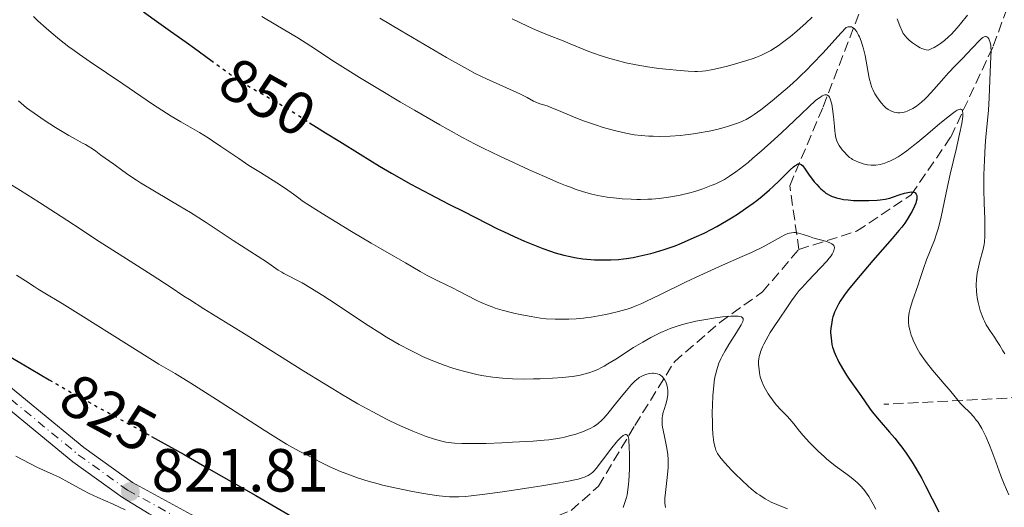
# Model space of a CAD drawing. Units: metres. Extents: x 651131 to 654580, y 4760173 to 4762562.
# Drawn here: x 651625 to 651787, y 4761606 to 4761686 of the extents above; entities that cross this region are included whole.
import ezdxf
from ezdxf.enums import TextEntityAlignment as Align

# ---------------------------------------------------------------- set-up
doc = ezdxf.new("R2010")
doc.units = ezdxf.units.M
doc.header["$MEASUREMENT"] = 0
for name, pattern in [('DGN Style 3', [2.435891, 1.739922, -0.695969]), ('DGN Style 4', [2.785615, 1.391938, -0.695969, 0.00174, -0.695969]), ('DGN Style 5', [1.217945, 0.521977, -0.695969])]:
    doc.linetypes.add(name, pattern=pattern)
for name, color, linetype, lineweight in [('Barranco lineal', 142, 'DGN Style 3', 13), ('Cota de curva de nivel directora', 7, 'Continuous', 0), ('Cota de punto acotado terreno', 7, 'Continuous', 0), ('Curva de nivel directora', 30, 'Continuous', 30), ('Curva de nivel directora no vista', 30, 'DGN Style 5', 30), ('Curva de nivel intermedia', 30, 'Continuous', 0), ('Eje pista sin pavimentar', 7, 'DGN Style 4', 0), ('Línea de pista sin pavimentar', 7, 'Continuous', 0), ('Pista sin pavimentar', 9, 'Continuous', 0), ('Punto acotado terreno (símbolo)', 7, 'Continuous', 0), ('Senda', 7, 'DGN Style 3', 0)]:
    doc.layers.add(name, color=color, linetype=linetype, lineweight=lineweight)
doc.styles.add('Style-Arial', font='arial.ttf')

# ---------------------------------------------------------------- blocks, each defined once
blk = doc.blocks.new('5PATER')
at = {"layer": 'Punto acotado terreno (símbolo)', "linetype": 'Continuous', "lineweight": 0}
h = blk.add_hatch(color=51, dxfattribs=at)
edge = h.paths.add_edge_path()
edge.add_ellipse((0, 0), major_axis=(-0.11, -0.111), ratio=0.999422, start_angle=0, end_angle=360)

msp = doc.modelspace()

# ---------------------------------------------------------------- linework, layer by layer
at = {"layer": 'Barranco lineal', "color": 142, "linetype": 'DGN Style 3', "lineweight": 13}
for points in [[(651752.78, 4761648.25, 845), (651762.28, 4761651.25, 848.38), (651771.28, 4761657.25, 850), (651777.78, 4761666.75, 855), (651784.78, 4761681.75, 860.49), (651788.78, 4761692.75, 865.07), (651795.28, 4761703.25, 873.42), (651804.78, 4761717.25, 880), (651816.78, 4761729.75, 889.28), (651823.78, 4761737.75, 894.95), (651829.28, 4761746.25, 899.06), (651836.28, 4761754.25, 905), (651845.78, 4761765.25, 912.61), (651860.28, 4761778.75, 923.97), (651866.28, 4761784.25, 928.61)], [(651752.78, 4761648.25, 845), (651751.28, 4761658.75, 849.62), (651756.78, 4761671.75, 855), (651764.28, 4761691.25, 864.69), (651767.28, 4761709.25, 872.3), (651769.78, 4761728.75, 882.82), (651772.78, 4761742.75, 890), (651777.28, 4761752.25, 895), (651779.78, 4761766.25, 902.29)], [(651688.75, 4761588.12, 822.78), (651695.28, 4761592.25, 825), (651706.28, 4761601.75, 825), (651715.28, 4761605.25, 827.96), (651719.78, 4761609.25, 830), (651725.78, 4761619.25, 831.83), (651732.28, 4761629.75, 837.08), (651739.78, 4761636.25, 840), (651746.78, 4761641.25, 844.13), (651752.78, 4761648.25, 845)]]:
    msp.add_polyline3d(points, dxfattribs=at)
at = {"layer": 'Curva de nivel directora', "color": 30, "linetype": 'Continuous', "lineweight": 30, "flags": 128}
for points, elevation in [([(651644.88, 4761687.36), (651647.41, 4761685.56), (651649.33, 4761684.22), (651651.95, 4761682.39), (651653.3, 4761681.42), (651656.01, 4761679.43)], 850), ([(651672.22, 4761669.12), (651673.36, 4761668.38), (651674.85, 4761667.45), (651677.21, 4761666.02), (651680.56, 4761663.94), (651683.77, 4761661.99), (651685.74, 4761660.83), (651688.88, 4761659.03), (651692.01, 4761657.34), (651694, 4761656.3), (651695.27, 4761655.66), (651697.63, 4761654.52), (651701.34, 4761652.58), (651703.16, 4761651.67), (651704.17, 4761651.19), (651705.89, 4761650.4), (651707.62, 4761649.64), (651708.69, 4761649.19), (651710.62, 4761648.43), (651711.87, 4761647.98), (651712.65, 4761647.72), (651714.1, 4761647.32), (651715.15, 4761647.07), (651715.85, 4761646.94), (651717.2, 4761646.73), (651718.51, 4761646.59), (651719.15, 4761646.55), (651720.14, 4761646.52), (651721.16, 4761646.52), (651721.83, 4761646.54), (651723.08, 4761646.61), (651723.89, 4761646.69), (651724.4, 4761646.76), (651725.49, 4761646.94), (651726.45, 4761647.14), (651728.4, 4761647.58), (651729.19, 4761647.79), (651730.63, 4761648.23), (651732.41, 4761648.87), (651733.48, 4761649.3), (651735.07, 4761649.98), (651735.91, 4761650.36), (651737.18, 4761650.96), (651738.44, 4761651.6), (651739.26, 4761652.04), (651740.84, 4761652.94), (651741.96, 4761653.63), (651742.68, 4761654.08), (651744.02, 4761654.99), (651745.25, 4761655.88), (651745.85, 4761656.33), (651746.73, 4761657.04), (651747.94, 4761658.08), (651748.56, 4761658.64), (651749.51, 4761659.54), (651751.37, 4761661.37), (651751.89, 4761661.84), (651752.12, 4761662.02), (651752.31, 4761662.16), (651752.43, 4761662.23), (651752.64, 4761662.33), (651752.74, 4761662.35), (651752.9, 4761662.35), (651753.06, 4761662.3), (651753.15, 4761662.24), (651753.35, 4761662.06), (651753.71, 4761661.62), (651754.5, 4761660.49), (651755.03, 4761659.76), (651755.3, 4761659.41), (651755.71, 4761658.93), (651756.13, 4761658.49), (651756.41, 4761658.22), (651756.92, 4761657.78), (651757.24, 4761657.53), (651757.44, 4761657.41), (651757.82, 4761657.19), (651758.25, 4761657), (651758.5, 4761656.9), (651758.95, 4761656.76), (651759.71, 4761656.58), (651760.15, 4761656.5), (651760.91, 4761656.4), (651761.75, 4761656.34), (651762.34, 4761656.31), (651763.51, 4761656.3), (651764.31, 4761656.31), (651765.64, 4761656.38), (651766.16, 4761656.43), (651766.97, 4761656.55), (651767.73, 4761656.72), (651768.21, 4761656.87), (651769.45, 4761657.3), (651770.14, 4761657.51), (651770.73, 4761657.66), (651771.01, 4761657.71), (651771.39, 4761657.74), (651771.71, 4761657.71), (651771.84, 4761657.66), (651771.94, 4761657.58), (651772.09, 4761657.38)], 850), ([(651772.09, 4761657.38), (651772.17, 4761657.12), (651772.19, 4761656.93), (651772.18, 4761656.54), (651772.11, 4761656.14), (651772.03, 4761655.89), (651771.83, 4761655.38), (651771.43, 4761654.56), (651771.18, 4761654.12), (651770.58, 4761653.16), (651770.2, 4761652.6), (651769.71, 4761651.93), (651769.26, 4761651.38), (651768.14, 4761650.05), (651764.95, 4761646.41), (651761.99, 4761642.9), (651760.97, 4761641.67), (651760.58, 4761641.19), (651760.17, 4761640.64), (651759.56, 4761639.72), (651759.3, 4761639.27), (651759.06, 4761638.82), (651758.67, 4761637.95), (651758.47, 4761637.42), (651758.39, 4761637.15), (651758.28, 4761636.71), (651758.19, 4761636.23), (651758.04, 4761635.28), (651758, 4761634.78), (651758, 4761634.54), (651758.02, 4761634.15), (651758.14, 4761633.13), (651758.23, 4761632.61), (651758.33, 4761632.16), (651758.4, 4761631.89), (651758.57, 4761631.4), (651758.9, 4761630.61), (651759.12, 4761630.17), (651759.37, 4761629.67), (651759.94, 4761628.64), (651760.6, 4761627.57), (651761.06, 4761626.89), (651762.96, 4761624.18), (651764.39, 4761622.09), (651764.82, 4761621.52), (651765.97, 4761620.15), (651767.69, 4761618.18), (651768.55, 4761617.16), (651769.28, 4761616.26), (651769.71, 4761615.71), (651770.44, 4761614.7), (651771.44, 4761613.22), (651771.94, 4761612.41), (651772.64, 4761611.2), (651773.02, 4761610.51), (651773.64, 4761609.34), (651775.81, 4761605.07)], 850), ([(651606.93, 4761640.1), (651609.08, 4761638.96), (651609.86, 4761638.52), (651611.75, 4761637.35), (651614.51, 4761635.61), (651616.52, 4761634.38), (651619.07, 4761632.86), (651622.96, 4761630.58), (651624.93, 4761629.42), (651629.39, 4761626.8)], 825), ([(651646.2, 4761617.47), (651651.58, 4761614.46), (651655.67, 4761612.14), (651663.39, 4761607.73), (651673.94, 4761601.61)], 825)]:
    msp.add_lwpolyline(points, dxfattribs=dict(at, elevation=elevation))
at = {"layer": 'Curva de nivel directora no vista', "color": 30, "linetype": 'DGN Style 5', "lineweight": 30, "flags": 128}
for points, elevation in [([(651656.01, 4761679.43), (651659.08, 4761677.18), (651660.45, 4761676.22), (651661.24, 4761675.7), (651661.77, 4761675.38), (651662.91, 4761674.72), (651666.23, 4761672.86), (651668.09, 4761671.76), (651669.94, 4761670.61), (651672.22, 4761669.12)], 850), ([(651629.39, 4761626.8), (651630.57, 4761626.1), (651633.56, 4761624.39), (651645.8, 4761617.7), (651646.2, 4761617.47)], 825)]:
    msp.add_lwpolyline(points, dxfattribs=dict(at, elevation=elevation))
at = {"layer": 'Curva de nivel intermedia', "color": 30, "linetype": 'Continuous', "lineweight": 0, "flags": 128}
for points, elevation in [([(651626.81, 4761686.61), (651627.53, 4761685.9), (651628.86, 4761684.69), (651629.68, 4761683.99), (651631.08, 4761682.84), (651632.63, 4761681.63), (651633.46, 4761681.01), (651634.32, 4761680.39), (651636.11, 4761679.15), (651641.52, 4761675.52), (651646.37, 4761672.19), (651647.91, 4761671.18), (651648.68, 4761670.69), (651649.46, 4761670.21), (651651.02, 4761669.29), (651654.1, 4761667.51), (651655.56, 4761666.62), (651656.27, 4761666.16), (651657.65, 4761665.22), (651660.58, 4761663.21), (651662.26, 4761662.1), (651664.15, 4761660.91), (651666.87, 4761659.2), (651668.25, 4761658.3), (651669.59, 4761657.37), (651670.24, 4761656.89), (651671.18, 4761656.16), (651674.32, 4761654.19), (651679.14, 4761651.23), (651682.38, 4761649.28)], 845), ([(651664.38, 4761686.6), (651666.7, 4761685.22), (651669.12, 4761683.84), (651670.32, 4761683.11), (651672.45, 4761681.73), (651676.35, 4761679.15), (651678.96, 4761677.5), (651680.46, 4761676.57), (651683.75, 4761674.57), (651687.22, 4761672.51), (651689.51, 4761671.17), (651693.69, 4761668.76), (651695.04, 4761668), (651697.39, 4761666.7), (651699.47, 4761665.61), (651700.79, 4761664.95), (651703.55, 4761663.61), (651706.71, 4761662.13), (651708.38, 4761661.36), (651710.89, 4761660.25), (651713.26, 4761659.25), (651714.35, 4761658.81), (651715.35, 4761658.43), (651715.98, 4761658.2), (651717.14, 4761657.81), (651717.69, 4761657.64), (651718.71, 4761657.36), (651719.68, 4761657.14), (651720.31, 4761657.01), (651721.56, 4761656.82), (651722.27, 4761656.73), (651723.71, 4761656.6), (651725.16, 4761656.52), (651726.1, 4761656.5), (651726.72, 4761656.49), (651727.91, 4761656.52), (651728.55, 4761656.55), (651729.77, 4761656.65), (651730.93, 4761656.79), (651731.7, 4761656.91), (651733.23, 4761657.21), (651734.83, 4761657.59), (651735.66, 4761657.82), (651736.97, 4761658.23), (651738.36, 4761658.76), (651739.09, 4761659.07), (651740, 4761659.5), (651740.51, 4761659.77), (651741.38, 4761660.31), (651742.42, 4761661.03), (651743.02, 4761661.48), (651744.41, 4761662.59), (651745.22, 4761663.26), (651746.58, 4761664.44)], 855), ([(651683.82, 4761686.34), (651687.29, 4761684.28), (651694.8, 4761679.88), (651697.23, 4761678.49), (651698.22, 4761677.94), (651699.52, 4761677.25), (651701.34, 4761676.36), (651706.87, 4761673.86), (651708.04, 4761673.26), (651709.07, 4761672.7), (651709.49, 4761672.5), (651710.16, 4761672.26), (651711.33, 4761671.88), (651712.12, 4761671.6), (651713.62, 4761670.97), (651716.04, 4761669.95), (651717.34, 4761669.44), (651718, 4761669.2), (651719.31, 4761668.75), (651720.58, 4761668.34), (651721.39, 4761668.11), (651722.87, 4761667.71), (651724.28, 4761667.39), (651725.12, 4761667.23), (651725.67, 4761667.15), (651726.81, 4761667.02), (651728.08, 4761666.93), (651728.77, 4761666.9), (651729.86, 4761666.88), (651731.62, 4761666.92), (651733.28, 4761667.03), (651734.13, 4761667.12), (651735.43, 4761667.28), (651736.73, 4761667.49), (651737.38, 4761667.61), (651738.02, 4761667.74), (651739.27, 4761668.03), (651740.46, 4761668.34), (651741.21, 4761668.55), (651742.52, 4761668.98), (651743.26, 4761669.26), (651743.61, 4761669.41), (651744.13, 4761669.67), (651744.95, 4761670.16), (651745.41, 4761670.47), (651746.5, 4761671.26), (651748.39, 4761672.74), (651749.48, 4761673.64), (651751.25, 4761675.17), (651752.48, 4761676.29), (651753.1, 4761676.88), (651754.04, 4761677.8), (651754.97, 4761678.75), (651756.76, 4761680.65), (651759.67, 4761683.86), (651760.58, 4761684.8), (651760.9, 4761684.9), (651761.09, 4761684.93), (651761.22, 4761684.93), (651761.45, 4761684.89), (651761.61, 4761684.82)], 860), ([(651705.59, 4761686.22), (651708.09, 4761685.01), (651709.4, 4761684.42), (651711.4, 4761683.59), (651713.96, 4761682.59), (651715.12, 4761682.13), (651718.2, 4761680.86), (651719.29, 4761680.45), (651719.89, 4761680.24), (651721.68, 4761679.68), (651722.68, 4761679.4), (651724.29, 4761679.01), (651726.02, 4761678.64), (651726.92, 4761678.48), (651727.84, 4761678.33), (651729.7, 4761678.08), (651731.5, 4761677.87), (651732.63, 4761677.77), (651734.55, 4761677.62), (651735.64, 4761677.57), (651736.09, 4761677.57), (651736.91, 4761677.61), (651737.44, 4761677.67), (651738.64, 4761677.89), (651739.37, 4761678.05), (651741.05, 4761678.46), (651742.37, 4761678.81), (651744.23, 4761679.35), (651745.25, 4761679.69), (651745.71, 4761679.86), (651746.54, 4761680.21), (651747.07, 4761680.46), (651748.14, 4761681.04), (651748.94, 4761681.52), (651749.38, 4761681.81), (651750.11, 4761682.32), (651751.39, 4761683.32), (651752.42, 4761684.19), (651752.98, 4761684.69), (651753.91, 4761685.54), (651754.94, 4761686.5)], 865), ([(651768.94, 4761686.25), (651769.38, 4761685.07), (651769.77, 4761684.19), (651769.97, 4761683.83), (651770.31, 4761683.36), (651770.5, 4761683.14), (651770.98, 4761682.69), (651771.51, 4761682.26), (651771.81, 4761682.05), (651772.28, 4761681.75), (651772.77, 4761681.48), (651773.02, 4761681.37), (651773.51, 4761681.19), (651773.75, 4761681.14), (651774.1, 4761681.1), (651774.68, 4761681.35), (651775.05, 4761681.53), (651775.76, 4761681.94), (651776.1, 4761682.17), (651776.77, 4761682.69), (651777.43, 4761683.28), (651777.88, 4761683.73), (651778.82, 4761684.75), (651779.38, 4761685.4), (651780.55, 4761686.81)], 865), ([(651761.61, 4761684.82), (651761.71, 4761684.76), (651761.91, 4761684.61), (651762.17, 4761684.33), (651762.32, 4761684.1), (651762.61, 4761683.57), (651762.76, 4761683.25), (651763.03, 4761682.56), (651763.27, 4761681.82), (651763.41, 4761681.3), (651763.67, 4761680.2), (651764.35, 4761676.44), (651764.6, 4761675.49), (651764.79, 4761674.93), (651764.94, 4761674.58), (651765.3, 4761673.9), (651765.51, 4761673.55), (651765.99, 4761672.86), (651766.37, 4761672.37), (651766.75, 4761671.93), (651766.94, 4761671.74), (651767.12, 4761671.58), (651767.47, 4761671.31), (651767.81, 4761671.11), (651768.02, 4761671.01), (651768.44, 4761670.87), (651768.86, 4761670.79), (651769.07, 4761670.77), (651769.38, 4761670.76), (651769.88, 4761670.81), (651770.34, 4761670.93), (651770.58, 4761671.01), (651770.96, 4761671.17), (651771.56, 4761671.48), (651772.13, 4761671.85), (651772.44, 4761672.08), (651772.96, 4761672.51), (651773.55, 4761673.06), (651773.88, 4761673.4), (651775, 4761674.61), (651776.63, 4761676.47), (651777.43, 4761677.36), (651778.53, 4761678.52), (651779.82, 4761679.81), (651780.39, 4761680.4), (651782.43, 4761682.6), (651782.86, 4761683), (651783.05, 4761683.14), (651783.3, 4761683.28), (651783.52, 4761683.33), (651783.62, 4761683.32), (651783.72, 4761683.29), (651783.88, 4761683.17), (651784.03, 4761682.96), (651784.11, 4761682.79), (651784.25, 4761682.36), (651784.35, 4761681.82), (651784.38, 4761681.51), (651784.41, 4761680.98), (651784.4, 4761680.01), (651784.19, 4761676.12), (651784.11, 4761673.23), (651783.98, 4761671.21), (651783.82, 4761669.49), (651783.58, 4761666.78), (651783.46, 4761665.3), (651783.31, 4761662.96), (651783.27, 4761661.76), (651783.24, 4761660.56), (651783.25, 4761658.17), (651783.3, 4761655.9), (651783.38, 4761653.27), (651783.41, 4761652.18), (651783.41, 4761650.9), (651783.4, 4761650.39), (651783.33, 4761649.53), (651783.26, 4761649.05), (651783.04, 4761648.09), (651782.57, 4761646.35), (651782.33, 4761645.36), (651782.14, 4761644.35), (651782.06, 4761643.85), (651782.01, 4761643.35), (651781.96, 4761642.36), (651782, 4761641.39), (651782.06, 4761640.76), (651782.12, 4761640.34), (651782.27, 4761639.52), (651782.38, 4761639.07), (651782.64, 4761638.18), (651782.94, 4761637.33), (651783.16, 4761636.8), (651783.31, 4761636.46), (651783.63, 4761635.82), (651783.82, 4761635.49), (651784.2, 4761634.88), (651784.96, 4761633.79), (651785.32, 4761633.25), (651785.84, 4761632.41), (651786.36, 4761631.56), (651786.68, 4761631.08)], 860), ([(651746.58, 4761664.44), (651748.73, 4761666.37), (651749.95, 4761667.49), (651752, 4761669.41), (651755.58, 4761672.83), (651756.32, 4761673.35), (651756.64, 4761673.53), (651756.91, 4761673.65), (651757.04, 4761673.69), (651757.27, 4761673.71), (651757.37, 4761673.7), (651757.51, 4761673.65), (651757.7, 4761673.5), (651757.81, 4761673.35), (651757.88, 4761673.23), (651758, 4761672.92), (651758.12, 4761672.49), (651758.19, 4761672.16), (651758.32, 4761671.4), (651758.47, 4761670.15), (651758.62, 4761668.5), (651758.7, 4761667.78), (651758.75, 4761667.33), (651758.88, 4761666.63), (651759.02, 4761666.12), (651759.13, 4761665.86), (651759.4, 4761665.4), (651759.93, 4761664.67), (651760.22, 4761664.31), (651760.68, 4761663.82), (651761.12, 4761663.42), (651761.42, 4761663.21), (651761.63, 4761663.08), (651762.09, 4761662.84), (651762.62, 4761662.61), (651762.91, 4761662.5), (651763.36, 4761662.36), (651764.05, 4761662.2), (651764.67, 4761662.13), (651764.98, 4761662.13), (651765.45, 4761662.15), (651766.18, 4761662.27), (651766.92, 4761662.48), (651767.43, 4761662.67), (651767.76, 4761662.81), (651768.42, 4761663.12), (651769.13, 4761663.52), (651769.6, 4761663.81), (651770.56, 4761664.49), (651771.67, 4761665.35), (651772.36, 4761665.92), (651773.67, 4761667.03), (651775.93, 4761668.96), (651777.07, 4761669.9), (651778.07, 4761670.67), (651778.49, 4761670.96), (651778.83, 4761671.17), (651779.02, 4761671.26), (651779.32, 4761671.35), (651779.43, 4761671.36), (651779.6, 4761671.29), (651779.69, 4761671.15), (651779.73, 4761671.02), (651779.76, 4761670.71), (651779.75, 4761670.13), (651779.71, 4761669.74), (651779.59, 4761668.98), (651779.24, 4761667.26), (651778.65, 4761664.7), (651777.7, 4761660.63), (651777.26, 4761658.62), (651776.22, 4761653.65), (651775.88, 4761652.28), (651775.7, 4761651.63), (651775.5, 4761651), (651775.08, 4761649.79), (651773.8, 4761646.56), (651773.29, 4761645.12), (651772.71, 4761643.3), (651772.41, 4761642.4), (651771.48, 4761639.77), (651771.1, 4761638.54), (651770.95, 4761637.85), (651770.89, 4761637.51), (651770.84, 4761637.01), (651770.82, 4761636.5), (651770.83, 4761636.24), (651770.89, 4761635.7), (651770.93, 4761635.42), (651771.02, 4761634.99), (651771.27, 4761634.16), (651771.43, 4761633.73), (651771.71, 4761633.04), (651772.06, 4761632.33), (651772.26, 4761631.96), (651772.71, 4761631.2), (651772.96, 4761630.81), (651773.36, 4761630.22), (651773.8, 4761629.61), (651774.77, 4761628.39), (651775.76, 4761627.2)], 855), ([(651624.32, 4761672.73), (651625.65, 4761671.57), (651627.47, 4761670.3), (651628.56, 4761669.56), (651630.43, 4761668.34), (651631.24, 4761667.83), (651632.62, 4761667.01), (651633.73, 4761666.39), (651634.88, 4761665.78), (651635.34, 4761665.53), (651635.79, 4761665.27), (651636.52, 4761664.82), (651637.07, 4761664.44), (651637.9, 4761663.8), (651640.03, 4761662.32), (651641.51, 4761661.22), (651642.5, 4761660.51), (651643.72, 4761659.68), (651644.43, 4761659.23), (651646.96, 4761657.7), (651650.77, 4761655.45), (651652.65, 4761654.32), (651655.2, 4761652.69), (651659.65, 4761649.72), (651665.14, 4761646.19), (651667.09, 4761644.86), (651667.68, 4761644.49), (651668, 4761644.31), (651668.78, 4761643.9), (651670.14, 4761643.2), (651670.99, 4761642.74), (651672.53, 4761641.85), (651673.42, 4761641.29), (651674.41, 4761640.66), (651676.61, 4761639.22), (651681.42, 4761636.03), (651683.79, 4761634.52), (651684.91, 4761633.83), (651687.01, 4761632.62), (651688.93, 4761631.6), (651690.11, 4761631.01), (651690.85, 4761630.65), (651692.25, 4761630.02), (651692.99, 4761629.72), (651694.37, 4761629.18), (651695.67, 4761628.74), (651696.52, 4761628.49), (651698.21, 4761628.04), (651700, 4761627.63), (651700.93, 4761627.45), (651702.41, 4761627.22), (651703.98, 4761627.05), (651704.8, 4761626.99), (651705.65, 4761626.95), (651707.39, 4761626.91), (651709.11, 4761626.93), (651710.22, 4761626.96), (651712.2, 4761627.05), (651713.95, 4761627.17), (651714.9, 4761627.27), (651715.47, 4761627.34), (651716.54, 4761627.52), (651717.61, 4761627.75), (651718.19, 4761627.92), (651719.12, 4761628.26), (651719.8, 4761628.56), (651720.16, 4761628.74), (651720.73, 4761629.04), (651721.35, 4761629.39), (651722.67, 4761630.21), (651725.58, 4761632.09), (651727.08, 4761633), (651728.39, 4761633.75), (651729.05, 4761634.09), (651730.05, 4761634.58), (651731.08, 4761635.02), (651731.62, 4761635.23), (651732.73, 4761635.61), (651733.3, 4761635.79), (651734.21, 4761636.04), (651735.16, 4761636.28), (651735.81, 4761636.42), (651737.12, 4761636.68), (651739.05, 4761636.99), (651740.23, 4761637.14), (651741.59, 4761637.26), (651742.15, 4761637.28), (651742.8, 4761637.26), (651743.05, 4761637.23), (651743.33, 4761637.15), (651743.46, 4761637.07), (651743.61, 4761636.87), (651743.61, 4761636.6), (651743.54, 4761636.38), (651743.26, 4761635.82), (651742.51, 4761634.59), (651741.24, 4761632.6), (651740.62, 4761631.57), (651740.14, 4761630.67)], 840), ([(651623.24, 4761658.86), (651624.66, 4761657.95), (651627.76, 4761655.97), (651632.3, 4761653.08), (651634.65, 4761651.54), (651637.01, 4761649.96), (651638.18, 4761649.16), (651641.52, 4761647.07), (651646.35, 4761644.01), (651649.3, 4761642.09), (651651.56, 4761640.58), (651652.46, 4761639.99), (651654.85, 4761638.49), (651659.13, 4761635.85), (651661.79, 4761634.2), (651671.29, 4761628.2), (651674.51, 4761626.21), (651676.04, 4761625.28), (651677.5, 4761624.41), (651680.2, 4761622.85), (651682.63, 4761621.51), (651684.1, 4761620.73), (651685.03, 4761620.26), (651686.73, 4761619.43), (651687.61, 4761619.02), (651689.22, 4761618.32), (651690.61, 4761617.76), (651691.43, 4761617.45), (651692.8, 4761616.99), (651694, 4761616.66), (651694.68, 4761616.52), (651695.13, 4761616.46), (651696.1, 4761616.37), (651697.3, 4761616.31), (651698, 4761616.29), (651699.18, 4761616.28), (651701.32, 4761616.3), (651703.87, 4761616.4), (651705.66, 4761616.49), (651709.02, 4761616.69), (651710.84, 4761616.83), (651711.62, 4761616.91), (651712.7, 4761617.05), (651713.71, 4761617.23), (651714.21, 4761617.33), (651715.21, 4761617.59), (651715.88, 4761617.78), (651717.15, 4761618.22), (651718.02, 4761618.58), (651718.41, 4761618.76), (651719.03, 4761619.1), (651719.32, 4761619.28), (651719.73, 4761619.59), (651720.34, 4761620.13), (651720.65, 4761620.46), (651721.35, 4761621.26), (651722.59, 4761622.81), (651723.79, 4761624.32), (651724.38, 4761625.05), (651725.22, 4761626), (651725.61, 4761626.38), (651725.85, 4761626.61), (651726.3, 4761626.98), (651726.51, 4761627.14), (651726.91, 4761627.39), (651727.29, 4761627.57), (651727.52, 4761627.67), (651727.97, 4761627.79), (651728.21, 4761627.84), (651728.67, 4761627.88), (651728.86, 4761627.88), (651729.23, 4761627.85), (651729.48, 4761627.78), (651729.83, 4761627.64), (651729.99, 4761627.54), (651730.27, 4761627.31), (651730.51, 4761627.04), (651730.65, 4761626.84), (651730.87, 4761626.43), (651731.04, 4761625.97), (651731.12, 4761625.66), (651731.15, 4761625.45), (651731.19, 4761625.02), (651731.19, 4761624.34), (651731.15, 4761623.97), (651731.04, 4761623.39), (651730.86, 4761622.76), (651730.59, 4761621.9), (651730.46, 4761621.45), (651730.33, 4761620.85), (651730.28, 4761620.53), (651730.26, 4761619.99), (651730.3, 4761619.35), (651730.34, 4761618.98), (651730.58, 4761617.7), (651730.97, 4761615.8), (651731.13, 4761614.88), (651731.19, 4761614.46), (651731.26, 4761613.65)], 835), ([(651682.38, 4761649.28), (651683.91, 4761648.4), (651686.08, 4761647.17), (651688.05, 4761646.03), (651690.44, 4761644.64), (651691.62, 4761643.98), (651693.44, 4761643.05), (651695.78, 4761641.91), (651696.83, 4761641.39), (651698.2, 4761640.68), (651699.75, 4761639.87), (651700.46, 4761639.52), (651701.53, 4761639.06), (651702.27, 4761638.79), (651702.79, 4761638.61), (651703.92, 4761638.27), (651705.86, 4761637.77), (651706.88, 4761637.54), (651708.38, 4761637.24), (651709.65, 4761637.02), (651710.27, 4761636.94), (651711.2, 4761636.84), (651712.69, 4761636.76), (651714.14, 4761636.75), (651714.92, 4761636.77), (651716.11, 4761636.84), (651717.34, 4761636.94), (651717.96, 4761637.02), (651718.58, 4761637.1), (651719.8, 4761637.3), (651720.99, 4761637.53), (651721.74, 4761637.69), (651723.11, 4761638.01), (651724.31, 4761638.34), (651724.89, 4761638.54), (651725.83, 4761638.89), (651726.95, 4761639.37), (651727.6, 4761639.67), (651730.01, 4761640.84), (651734.12, 4761642.84), (651736.47, 4761643.94), (651740.23, 4761645.64), (651743.47, 4761647.09), (651744.96, 4761647.77), (651746.9, 4761648.7), (651748.41, 4761649.5), (651749.88, 4761650.34), (651750.46, 4761650.64), (651750.98, 4761650.86), (651751.22, 4761650.94), (651751.58, 4761651.01), (651751.95, 4761651.04), (651752.2, 4761651.02), (651752.7, 4761650.95), (651753.48, 4761650.74), (651754.54, 4761650.38), (651755.08, 4761650.19), (651757.39, 4761649.54), (651757.98, 4761649.31), (651758.21, 4761649.18), (651758.43, 4761649.01), (651758.51, 4761648.91), (651758.59, 4761648.74), (651758.63, 4761648.56), (651758.6, 4761648.24), (651758.56, 4761648.12), (651758.49, 4761647.93), (651758.24, 4761647.48), (651758.07, 4761647.23), (651757.76, 4761646.82), (651757.37, 4761646.35), (651756.42, 4761645.3), (651754.24, 4761643.02), (651753.26, 4761641.95), (651752.84, 4761641.47), (651752.15, 4761640.59), (651751.58, 4761639.81), (651750.59, 4761638.31), (651749.76, 4761637.11), (651748.61, 4761635.42), (651748.07, 4761634.59), (651747.39, 4761633.39), (651747.02, 4761632.66), (651746.81, 4761632.2), (651746.48, 4761631.38), (651746.39, 4761631.11), (651746.26, 4761630.62), (651746.18, 4761630.19), (651746.16, 4761629.91), (651746.15, 4761629.35), (651746.22, 4761628.44), (651746.29, 4761627.96), (651746.43, 4761627.27), (651746.6, 4761626.69), (651746.71, 4761626.41), (651746.9, 4761625.97), (651747.29, 4761625.24), (651747.74, 4761624.49), (651748, 4761624.09), (651748.42, 4761623.48), (651748.88, 4761622.88)], 845), ([(651624.02, 4761644.04), (651625.45, 4761643.11), (651626.89, 4761642.14), (651627.54, 4761641.72), (651628.41, 4761641.2), (651631.5, 4761639.33), (651634.6, 4761637.41), (651642.11, 4761632.72), (651647.44, 4761629.37), (651648.96, 4761628.5), (651650.12, 4761627.81), (651652.7, 4761626.22), (651656.94, 4761623.52), (651662.45, 4761619.97), (651664.78, 4761618.47), (651666.24, 4761617.56), (651668.45, 4761616.21), (651669.93, 4761615.36), (651670.63, 4761614.98), (651671.67, 4761614.46), (651672.75, 4761613.89), (651674.47, 4761612.99), (651675.56, 4761612.47), (651677.35, 4761611.7), (651678.38, 4761611.29), (651680.12, 4761610.67), (651682.07, 4761610.05), (651683.13, 4761609.75), (651684.24, 4761609.46), (651686.56, 4761608.92), (651688.9, 4761608.45), (651690.4, 4761608.18), (651691.35, 4761608.02), (651693.1, 4761607.76), (651694.59, 4761607.59), (651695.27, 4761607.54), (651696.29, 4761607.51), (651696.81, 4761607.52), (651697.92, 4761607.58), (651698.86, 4761607.66), (651701.11, 4761607.93), (651703.98, 4761608.32), (651708.31, 4761608.98), (651710.46, 4761609.33), (651713.38, 4761609.83), (651714.6, 4761610.06), (651715.92, 4761610.32), (651716.45, 4761610.45), (651717.13, 4761610.63), (651717.5, 4761610.76), (651717.72, 4761610.84), (651718.11, 4761611.02), (651718.28, 4761611.12), (651718.58, 4761611.33), (651718.86, 4761611.57), (651719.03, 4761611.75), (651719.39, 4761612.16), (651720.46, 4761613.53), (651722.01, 4761615.57), (651722.69, 4761616.44), (651722.99, 4761616.78), (651723.48, 4761617.31), (651723.86, 4761617.63), (651724.06, 4761617.74), (651724.17, 4761617.79), (651724.37, 4761617.79), (651724.47, 4761617.75), (651724.59, 4761617.62), (651724.67, 4761617.44), (651724.77, 4761616.99), (651724.81, 4761616.68), (651724.86, 4761615.85), (651724.9, 4761614.32), (651724.9, 4761613.44), (651724.88, 4761612.07), (651724.8, 4761610.15), (651724.76, 4761609.6), (651724.64, 4761608.65), (651724.5, 4761607.86), (651724.4, 4761607.4), (651724.15, 4761606.57), (651723.85, 4761605.77)], 830), ([(651740.14, 4761630.67), (651739.92, 4761630.22), (651739.63, 4761629.53), (651739.38, 4761628.81), (651739.26, 4761628.44), (651739.06, 4761627.63), (651738.97, 4761627.2), (651738.86, 4761626.52), (651738.76, 4761625.78), (651738.63, 4761624.19), (651738.55, 4761622.54), (651738.53, 4761621.47), (651738.54, 4761619.51), (651738.56, 4761618.88), (651738.63, 4761617.81), (651738.72, 4761616.94), (651738.79, 4761616.46), (651738.98, 4761615.65), (651739.13, 4761615.2), (651739.22, 4761614.98), (651739.39, 4761614.65), (651739.75, 4761614.12), (651739.98, 4761613.82), (651740.59, 4761613.12), (651741.71, 4761611.92), (651742.37, 4761611.26), (651743.41, 4761610.24), (651744.45, 4761609.28), (651744.95, 4761608.84), (651745.88, 4761608.09), (651746.33, 4761607.77), (651747.21, 4761607.2), (651747.81, 4761606.87), (651748.24, 4761606.66), (651749.15, 4761606.25), (651750.93, 4761605.55)], 840), ([(651775.76, 4761627.2), (651777.02, 4761625.75), (651777.56, 4761625.13), (651778.48, 4761624), (651779.38, 4761622.9), (651779.82, 4761622.43), (651780.93, 4761621.39), (651781.56, 4761620.71), (651781.99, 4761620.16), (651782.22, 4761619.85), (651782.55, 4761619.33), (651782.88, 4761618.75), (651783.11, 4761618.33), (651783.54, 4761617.43), (651784.16, 4761616), (651784.55, 4761615.04), (651785.22, 4761613.26), (651786.05, 4761610.96), (651786.58, 4761609.61), (651787.33, 4761607.86)], 855), ([(651748.88, 4761622.88), (651749.12, 4761622.6), (651749.87, 4761621.79), (651750.85, 4761620.8), (651751.31, 4761620.31), (651751.95, 4761619.53), (651752.9, 4761618.31), (651753.51, 4761617.59), (651754.51, 4761616.48), (651755.08, 4761615.89), (651755.99, 4761615), (651756.93, 4761614.14), (651757.4, 4761613.73), (651757.87, 4761613.34), (651758.78, 4761612.63), (651760.53, 4761611.35), (651761.36, 4761610.72), (651762.07, 4761610.15), (651762.42, 4761609.84), (651762.95, 4761609.31), (651763.48, 4761608.7), (651763.74, 4761608.35), (651764.29, 4761607.55), (651764.56, 4761607.1), (651764.99, 4761606.33), (651765.43, 4761605.47)], 845), ([(651623.9, 4761614.22), (651627.36, 4761612.42), (651628.44, 4761611.93), (651630.05, 4761611.2), (651631, 4761610.74), (651632.63, 4761609.88), (651634.92, 4761608.63), (651635.98, 4761608.08), (651637.38, 4761607.42), (651639.92, 4761606.33), (651641.9, 4761605.4)], 820), ([(651731.26, 4761613.65), (651731.27, 4761612.87), (651731.26, 4761612.35), (651731.16, 4761611.21), (651730.81, 4761608.23), (651730.74, 4761607.28), (651730.73, 4761606.85), (651730.74, 4761606.45), (651730.8, 4761605.73)], 835)]:
    msp.add_lwpolyline(points, dxfattribs=dict(at, elevation=elevation))
at = {"layer": 'Eje pista sin pavimentar', "color": 7, "linetype": 'DGN Style 4', "lineweight": 0}
msp.add_polyline3d([(651498.85, 4761667.12, 820.83), (651531.56, 4761663.41, 821.87), (651566.49, 4761658.35, 823.03), (651573.8, 4761656.54, 823.01), (651580.73, 4761653.56, 822.97), (651592.01, 4761646.47, 823.21), (651610.69, 4761633.33, 823.57), (651618.64, 4761627.22, 823.57), (651634.16, 4761614.45, 823.57), (651642.27, 4761608.63, 823.57), (651652.09, 4761603.22, 823.57), (651676.02, 4761592.98, 823.57), (651680.77, 4761589.94, 823.49), (651684.49, 4761586.63, 823.28), (651696.24, 4761574.38, 822.38), (651718.29, 4761555.75, 821.79), (651723.62, 4761550.38, 821.95), (651726.74, 4761546.45, 822.14), (651729.36, 4761542.2, 822.36), (651735.17, 4761530.62, 823.03), (651752.81, 4761493.52, 825.36), (651760.16, 4761477.64, 825.79), (651779.95, 4761434.47, 825.99), (651790.99, 4761410.16, 827.31)], dxfattribs=at)
at = {"layer": 'Línea de pista sin pavimentar', "color": 7, "linetype": 'Continuous', "lineweight": 0}
for points in [[(651499.01, 4761668.61, 820.83), (651531.75, 4761664.9, 821.87), (651566.78, 4761659.82, 823.03), (651574.28, 4761657.97, 823.01), (651581.43, 4761654.88, 822.97), (651592.84, 4761647.72, 823.21), (651611.57, 4761634.54, 823.57), (651619.57, 4761628.38, 823.57), (651635.07, 4761615.63, 823.57), (651643.1, 4761609.88, 823.57), (651652.73, 4761604.58, 823.57), (651676.72, 4761594.31, 823.57), (651681.68, 4761591.13, 823.49), (651685.53, 4761587.71, 823.28), (651697.27, 4761575.47, 822.38), (651719.31, 4761556.85, 821.79), (651724.74, 4761551.38, 821.95), (651727.97, 4761547.31, 822.14), (651730.67, 4761542.93, 822.36), (651736.52, 4761531.28, 823.03), (651754.17, 4761494.16, 825.36), (651761.52, 4761478.27, 825.79), (651781.31, 4761435.09, 825.99), (651792.37, 4761410.76, 827.31)], [(651498.69, 4761665.63, 820.83), (651531.37, 4761661.92, 821.87), (651566.2, 4761656.88, 823.03), (651573.32, 4761655.11, 823.01), (651580.03, 4761652.23, 822.97), (651591.18, 4761645.22, 823.21), (651609.8, 4761632.12, 823.57), (651617.71, 4761626.05, 823.57), (651633.25, 4761613.26, 823.57), (651641.44, 4761607.38, 823.57), (651645.81, 4761604.74, 823.57), (651651.45, 4761601.86, 823.57), (651675.32, 4761591.65, 823.57), (651679.86, 4761588.74, 823.49), (651683.45, 4761585.55, 823.28), (651695.21, 4761573.28, 822.38), (651717.27, 4761554.65, 821.79), (651722.5, 4761549.38, 821.95), (651725.51, 4761545.59, 822.14), (651728.05, 4761541.47, 822.36), (651733.82, 4761529.96, 823.03), (651751.45, 4761492.88, 825.36)]]:
    msp.add_polyline3d(points, dxfattribs=at)
at = {"layer": 'Pista sin pavimentar', "color": 9, "linetype": 'Continuous', "lineweight": 0}
for points in [[(651499.01, 4761668.61, 820.83), (651531.75, 4761664.9, 821.87), (651566.78, 4761659.82, 823.03), (651574.28, 4761657.97, 823.01), (651581.43, 4761654.88, 822.97), (651592.84, 4761647.72, 823.21), (651611.57, 4761634.54, 823.57), (651619.57, 4761628.38, 823.57), (651635.07, 4761615.63, 823.57), (651643.1, 4761609.88, 823.57), (651652.73, 4761604.58, 823.57), (651676.72, 4761594.31, 823.57), (651681.68, 4761591.13, 823.49), (651685.53, 4761587.71, 823.28), (651697.27, 4761575.47, 822.38), (651719.31, 4761556.85, 821.79), (651724.74, 4761551.38, 821.95), (651727.97, 4761547.31, 822.14), (651730.67, 4761542.93, 822.36), (651736.52, 4761531.28, 823.03), (651754.17, 4761494.16, 825.36), (651761.52, 4761478.27, 825.79), (651781.31, 4761435.09, 825.99), (651792.37, 4761410.76, 827.31)], [(651751.45, 4761492.88, 825.36), (651733.82, 4761529.96, 823.03), (651728.05, 4761541.47, 822.36), (651725.51, 4761545.59, 822.14), (651722.5, 4761549.38, 821.95), (651717.27, 4761554.65, 821.79), (651695.21, 4761573.28, 822.38), (651683.45, 4761585.55, 823.28), (651679.86, 4761588.74, 823.49), (651675.32, 4761591.65, 823.57), (651651.45, 4761601.86, 823.57), (651645.81, 4761604.74, 823.57), (651641.44, 4761607.38, 823.57), (651633.25, 4761613.26, 823.57), (651617.71, 4761626.05, 823.57), (651609.8, 4761632.12, 823.57), (651591.18, 4761645.22, 823.21), (651580.03, 4761652.23, 822.97), (651573.32, 4761655.11, 823.01), (651566.2, 4761656.88, 823.03), (651531.37, 4761661.92, 821.87), (651498.69, 4761665.63, 820.83)]]:
    msp.add_polyline3d(points, dxfattribs=at)
at = {"layer": 'Senda', "color": 7, "linetype": 'DGN Style 3', "lineweight": 0}
msp.add_polyline3d([(651925.28, 4761556.25, 910.56), (651898.28, 4761572.25, 901.29), (651873.28, 4761592.75, 892.17), (651853.28, 4761610.25, 885.24), (651829.78, 4761620.25, 875.86), (651814.28, 4761624.25, 869.3), (651796.78, 4761624.25, 862.1), (651766.78, 4761622.75, 850.95)], dxfattribs=at)

# ---------------------------------------------------------------- block references
at = {"layer": 'Punto acotado terreno (símbolo)', "color": 7, "linetype": 'Continuous', "lineweight": 0, "xscale": 10, "yscale": 10, "zscale": 10}
msp.add_blockref('5PATER', (651642.73, 4761608.38, 821.81), dxfattribs=at)

# ---------------------------------------------------------------- texts
at = {"layer": 'Cota de curva de nivel directora', "color": 7, "linetype": 'Continuous', "lineweight": 0, "style": 'Style-Arial'}
for s, rotation, p in [('850', 330.7407, (651665.34, 4761673.36, 850)), ('825', 331.3404, (651639.13, 4761621.35, 825))]:
    msp.add_text(s, height=7, rotation=rotation, dxfattribs=at).set_placement(p, align=Align.MIDDLE_CENTER)
at = {"layer": 'Cota de punto acotado terreno', "color": 7, "linetype": 'Continuous', "lineweight": 0, "style": 'Style-Arial'}
msp.add_text('821.81', height=7, dxfattribs=at).set_placement((651646.23, 4761608.38, 821.81))

doc.saveas('drawing.dxf')
